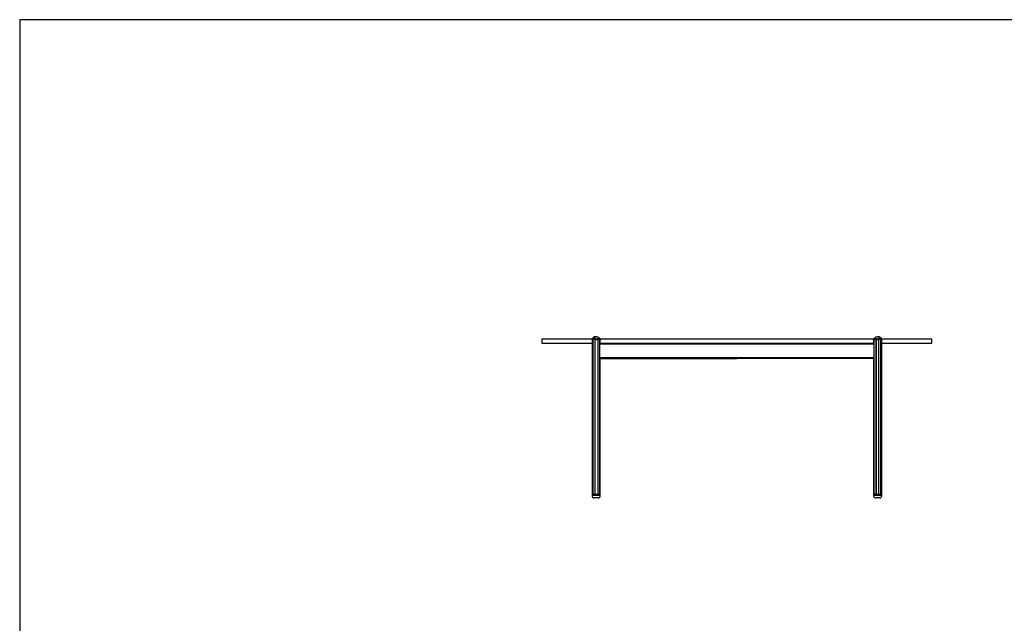
# Model space of a CAD drawing. Units: millimetres. Extents: x 150 to 4857, y 76 to 3000.
# Drawn here: x 150 to 2398, y 1622 to 3000 of the extents above; entities that cross this region are included whole.
import ezdxf

# ---------------------------------------------------------------- set-up
doc = ezdxf.new("R2010")
doc.units = ezdxf.units.MM
doc.header["$LTSCALE"] = 15

msp = doc.modelspace()

# ---------------------------------------------------------------- linework, layer by layer
at = {"color": 7, "linetype": 'Continuous', "lineweight": 25}
for p, q in [((4305, 3000), (150, 3000)), ((150, 3000), (150, 150)), ((1342.2, 2271.4), (1342.2, 2261.4)), ((1342.2, 2271.4), (1457, 2271.4)), ((1456.4, 2270.1), (1456.4, 1916.4)), ((1458.3, 2271.5), (1458.3, 1916.4)), ((1469.5, 2273), (1469.5, 1916.4)), ((1474.3, 2271.4), (2100, 2271.4)), ((2104.8, 2273), (2104.8, 1916.4)), ((2116, 1916.4), (2116, 2271.5)), ((2117.3, 2271.4), (2232.2, 2271.4)), ((2117.9, 1916.4), (2117.9, 2270.1)), ((2232.2, 2261.4), (2232.2, 2271.4)), ((1342.2, 2261.4), (1456.4, 2261.4)), ((1474.4, 1916.4), (1474.4, 2270)), ((1475, 2261.4), (1475, 2268.9)), ((1475, 2261.4), (1476.1, 2261.4)), ((1476.1, 2261.4), (2098.3, 2261.4)), ((2099.3, 2261.4), (2098.3, 2261.4)), ((2099.3, 2268.9), (2099.3, 2261.4)), ((2099.9, 2270), (2099.9, 1916.4)), ((2117.9, 2261.4), (2232.2, 2261.4)), ((1475, 1916.4), (1475, 2226.4)), ((1475, 2226.4), (1787.2, 2226.4)), ((2099.3, 2226.4), (1787.2, 2226.4)), ((2099.3, 2226.4), (2099.3, 1916.4)), ((1456.4, 1916.4), (1456.4, 1913.4)), ((1475.4, 1916.4), (1456.4, 1916.4)), ((1475.4, 1913.4), (1475.4, 1916.4)), ((2098.9, 1916.4), (2098.9, 1913.4)), ((2101.7, 1916.4), (2098.9, 1916.4)), ((2117.9, 1916.4), (2101.7, 1916.4)), ((2117.9, 1913.4), (2117.9, 1916.4)), ((1469.1, 1908.4), (1461.4, 1908.4)), ((1470.4, 1908.4), (1469.1, 1908.4)), ((2112.9, 1908.4), (2103.9, 1908.4))]:
    msp.add_line(p, q, dxfattribs=at)
at = {"color": 7, "linetype": 'Continuous', "lineweight": 18}
for p, q in [((150, 2175), (150, 2325)), ((150, 2025), (150, 2175)), ((150, 1875), (150, 2025)), ((150, 1725), (150, 1875)), ((150, 1575), (150, 1725))]:
    msp.add_line(p, q, dxfattribs=at)
at = {"color": 8, "linetype": 'Continuous', "lineweight": 18}
for p, q in [((1458.7, 2273.2), (1458.7, 2272.8)), ((1463, 2273.3), (1463, 1916.4)), ((1463.8, 2273.2), (1463.8, 1916.4)), ((1470.2, 2273), (1470.2, 1916.4)), ((1473.4, 2272.7), (1473.4, 2272.6)), ((2100.9, 2272.7), (2100.9, 2272.6)), ((2104.1, 2273), (2104.1, 1916.4)), ((2110.5, 2273.2), (2110.5, 1916.4)), ((2111.3, 2273.3), (2111.3, 1916.4)), ((2115.7, 2273.2), (2115.7, 2272.8)), ((1474.4, 2258.9), (1787.2, 2258.9)), ((2099.9, 2258.9), (1787.2, 2258.9)), ((1474.4, 2228.9), (1787.2, 2228.9)), ((2099.9, 2228.9), (1787.2, 2228.9)), ((1456.4, 1913.4), (1472.6, 1913.4)), ((1472.6, 1913.4), (1475.4, 1913.4)), ((2098.9, 1913.4), (2117.9, 1913.4))]:
    msp.add_line(p, q, dxfattribs=at)
at = {"color": 7, "linetype": 'Continuous', "lineweight": 25}
for centre, radius, start, end in [((1465.7, 2266.4), 10, 36.1382, 154.8814), ((2108.7, 2266.4), 10, 25.0667, 143.7592), ((1461.4, 1913.4), 5, 180, 270), ((1470.4, 1913.4), 5, 270, 0), ((2103.9, 1913.4), 5, 180, 270), ((2112.9, 1913.4), 5, 270, 0)]:
    msp.add_arc(centre, radius, start, end, dxfattribs=at)
for points, knots in [([(1456.4, 2270.1), (1456.4, 2270.1), (1456.4, 2270.1), (1456.5, 2270.3), (1456.5, 2270.5), (1456.7, 2270.8), (1456.9, 2271.2), (1457.2, 2271.5), (1457.4, 2271.9), (1457.7, 2272.2), (1458, 2272.5), (1458.3, 2272.9), (1458.5, 2273.1), (1458.7, 2273.2)], [0, 0, 0, 0, 0.032546, 0.104377, 0.178178, 0.299963, 0.424905, 0.514739, 0.605229, 0.697655, 0.790711, 0.894877, 1, 1, 1, 1]), ([(1458.9, 2273.3), (1458.9, 2273.2), (1458.7, 2273), (1458.6, 2272.7), (1458.5, 2272.3), (1458.4, 2272), (1458.3, 2271.6), (1458.3, 2271.3), (1458.4, 2271), (1458.4, 2270.8), (1458.6, 2270.6), (1458.7, 2270.5), (1458.9, 2270.4), (1459.1, 2270.3), (1459.3, 2270.3), (1459.5, 2270.4), (1459.7, 2270.4), (1460, 2270.6), (1460.4, 2270.8), (1460.8, 2271.1), (1461.2, 2271.5), (1461.6, 2271.8), (1461.9, 2272.1), (1462.2, 2272.4), (1462.6, 2272.8), (1462.8, 2273.1), (1463, 2273.3)], [0, 0, 0, 0, 0.042583, 0.085469, 0.129286, 0.173417, 0.244915, 0.281436, 0.318228, 0.357865, 0.39816, 0.428833, 0.460251, 0.485612, 0.511702, 0.53707, 0.563103, 0.599557, 0.637022, 0.696015, 0.756575, 0.7982, 0.840128, 0.882958, 0.926081, 1, 1, 1, 1]), ([(1458.7, 2273.2), (1458.7, 2273.3), (1458.8, 2273.4), (1458.9, 2273.5), (1459, 2273.5), (1459, 2273.5), (1459, 2273.5), (1459, 2273.4), (1459, 2273.3), (1458.9, 2273.3)], [0, 0, 0, 0, 0.22398, 0.35306, 0.483162, 0.593737, 0.697187, 0.844201, 1, 1, 1, 1]), ([(1463, 2273.3), (1463.1, 2273.3), (1463.1, 2273.4), (1463.3, 2273.5), (1463.4, 2273.5), (1463.6, 2273.5), (1463.7, 2273.4), (1463.8, 2273.4), (1463.8, 2273.3), (1463.8, 2273.2)], [0, 0, 0, 0, 0.224303, 0.348901, 0.4744, 0.582674, 0.686742, 0.838156, 1, 1, 1, 1]), ([(1463.8, 2273.2), (1463.8, 2273.1), (1463.9, 2272.9), (1464, 2272.6), (1464.2, 2272.3), (1464.4, 2272), (1464.6, 2271.6), (1464.9, 2271.3), (1465.2, 2271), (1465.5, 2270.7), (1465.8, 2270.5), (1466.1, 2270.3), (1466.4, 2270.1), (1466.7, 2270), (1467, 2270), (1467.3, 2270), (1467.5, 2270.1), (1467.8, 2270.2), (1468.1, 2270.3), (1468.4, 2270.6), (1468.7, 2271), (1469, 2271.4), (1469.2, 2271.7), (1469.4, 2272.1), (1469.5, 2272.4), (1469.5, 2272.7), (1469.5, 2272.9), (1469.5, 2273)], [0, 0, 0, 0, 0.043038, 0.086386, 0.130672, 0.175267, 0.218532, 0.262105, 0.306794, 0.351966, 0.385431, 0.419329, 0.452859, 0.487579, 0.510639, 0.53438, 0.557435, 0.581038, 0.617617, 0.655185, 0.717727, 0.781904, 0.825289, 0.868984, 0.913624, 0.958582, 1, 1, 1, 1]), ([(1469.5, 2273), (1469.5, 2273.1), (1469.5, 2273.2), (1469.6, 2273.3), (1469.7, 2273.3), (1469.8, 2273.3), (1470, 2273.2), (1470.1, 2273.1), (1470.2, 2273), (1470.2, 2273)], [0, 0, 0, 0, 0.220765, 0.340215, 0.46057, 0.564191, 0.663354, 0.810525, 1, 1, 1, 1]), ([(1470.2, 2273), (1470.3, 2272.9), (1470.6, 2272.6), (1470.9, 2272.3), (1471.2, 2271.9), (1471.6, 2271.5), (1471.9, 2271.1), (1472.3, 2270.8), (1472.6, 2270.4), (1472.9, 2270.1), (1473.1, 2269.8), (1473.3, 2269.6), (1473.5, 2269.4), (1473.7, 2269.3), (1473.9, 2269.2), (1474, 2269.2), (1474.1, 2269.2), (1474.2, 2269.3), (1474.2, 2269.4), (1474.3, 2269.5), (1474.4, 2269.8), (1474.4, 2270.1), (1474.3, 2270.4), (1474.3, 2270.9), (1474.1, 2271.4), (1473.7, 2272.1), (1473.5, 2272.5), (1473.3, 2272.7)], [0, 0, 0, 0, 0.044144, 0.08861, 0.134026, 0.179744, 0.224588, 0.269722, 0.31587, 0.362441, 0.390564, 0.418897, 0.447056, 0.47587, 0.493845, 0.512287, 0.530284, 0.54885, 0.572228, 0.596253, 0.63862, 0.682005, 0.722329, 0.762954, 0.845991, 0.922255, 1, 1, 1, 1]), ([(1473.3, 2272.7), (1473.3, 2272.8), (1473.2, 2272.9), (1473.1, 2272.9), (1473.1, 2273), (1473.1, 2273), (1473.2, 2272.9), (1473.2, 2272.9), (1473.3, 2272.8), (1473.4, 2272.7), (1473.4, 2272.7)], [0, 0, 0, 0, 0.215577, 0.332901, 0.432876, 0.533263, 0.625084, 0.753555, 0.942134, 1, 1, 1, 1]), ([(1473.4, 2272.7), (1473.5, 2272.5), (1473.7, 2272.3), (1474, 2271.9), (1474.3, 2271.4), (1474.5, 2271), (1474.7, 2270.6), (1474.8, 2270.1), (1474.9, 2269.7), (1475, 2269.3), (1475, 2269), (1475, 2268.9)], [0, 0, 0, 0, 0.109663, 0.220129, 0.332908, 0.446408, 0.559173, 0.672604, 0.788256, 0.904785, 1, 1, 1, 1]), ([(2099.3, 2268.9), (2099.3, 2269), (2099.3, 2269.1), (2099.3, 2269.4), (2099.4, 2269.9), (2099.6, 2270.3), (2099.8, 2270.9), (2100, 2271.3), (2100.2, 2271.7), (2100.5, 2272.1), (2100.8, 2272.5), (2100.9, 2272.7)], [0, 0, 0, 0, 0.038129, 0.130833, 0.224198, 0.414451, 0.519357, 0.6248, 0.731976, 0.839782, 1, 1, 1, 1]), ([(2101, 2272.7), (2100.9, 2272.6), (2100.7, 2272.3), (2100.5, 2272), (2100.3, 2271.6), (2100.1, 2271.1), (2100, 2270.7), (2100, 2270.3), (2099.9, 2270), (2100, 2269.8), (2100, 2269.6), (2100.1, 2269.4), (2100.1, 2269.3), (2100.2, 2269.2), (2100.3, 2269.2), (2100.4, 2269.2), (2100.6, 2269.3), (2100.7, 2269.4), (2100.9, 2269.6), (2101.2, 2269.9), (2101.6, 2270.2), (2101.9, 2270.6), (2102.2, 2270.9), (2102.5, 2271.3), (2103, 2271.8), (2103.5, 2272.3), (2103.9, 2272.8), (2104.1, 2273)], [0, 0, 0, 0, 0.0453942, 0.091115, 0.1378157, 0.1848384, 0.2588912, 0.2966282, 0.3346228, 0.362738, 0.3910884, 0.4192466, 0.4481819, 0.4658255, 0.4839564, 0.5016139, 0.519779, 0.5448703, 0.5706414, 0.6177924, 0.6660665, 0.7088272, 0.7519045, 0.7958662, 0.8400992, 0.9191875, 1, 1, 1, 1]), ([(2100.9, 2272.7), (2101, 2272.7), (2101.1, 2272.8), (2101.1, 2272.9), (2101.2, 2273), (2101.2, 2273), (2101.2, 2272.9), (2101.1, 2272.9), (2101.1, 2272.8), (2101, 2272.7), (2101, 2272.7)], [0, 0, 0, 0, 0.215076, 0.341335, 0.446593, 0.55248, 0.644907, 0.766215, 0.940632, 1, 1, 1, 1]), ([(2104.1, 2273), (2104.1, 2273), (2104.2, 2273.1), (2104.4, 2273.2), (2104.5, 2273.3), (2104.6, 2273.3), (2104.7, 2273.2), (2104.8, 2273.2), (2104.8, 2273.1), (2104.8, 2273)], [0, 0, 0, 0, 0.220091, 0.35012, 0.459068, 0.568535, 0.66684, 0.796895, 1, 1, 1, 1]), ([(2104.8, 2273), (2104.8, 2272.9), (2104.8, 2272.7), (2104.9, 2272.4), (2105, 2272), (2105.1, 2271.6), (2105.4, 2271.2), (2105.7, 2270.8), (2106.1, 2270.5), (2106.3, 2270.3), (2106.6, 2270.2), (2106.9, 2270.1), (2107.1, 2270), (2107.4, 2270), (2107.6, 2270.1), (2107.9, 2270.1), (2108.2, 2270.3), (2108.6, 2270.5), (2109, 2270.8), (2109.3, 2271.2), (2109.6, 2271.5), (2109.9, 2271.9), (2110.1, 2272.2), (2110.3, 2272.5), (2110.4, 2272.9), (2110.5, 2273.1), (2110.5, 2273.2)], [0, 0, 0, 0, 0.043629, 0.087568, 0.13246, 0.177675, 0.247151, 0.318208, 0.354348, 0.391026, 0.419522, 0.448707, 0.47182, 0.495596, 0.518715, 0.542437, 0.57641, 0.611315, 0.668913, 0.728006, 0.770493, 0.813291, 0.857004, 0.901016, 0.950282, 1, 1, 1, 1]), ([(2110.5, 2273.2), (2110.5, 2273.3), (2110.6, 2273.4), (2110.7, 2273.5), (2110.8, 2273.5), (2110.9, 2273.5), (2111.1, 2273.5), (2111.2, 2273.4), (2111.3, 2273.3), (2111.3, 2273.3)], [0, 0, 0, 0, 0.22398, 0.35306, 0.483162, 0.593737, 0.697187, 0.844201, 1, 1, 1, 1]), ([(2111.3, 2273.3), (2111.4, 2273.2), (2111.6, 2273), (2111.9, 2272.7), (2112.2, 2272.3), (2112.6, 2272), (2113, 2271.6), (2113.4, 2271.3), (2113.7, 2271), (2114, 2270.8), (2114.3, 2270.6), (2114.6, 2270.5), (2114.8, 2270.4), (2115, 2270.3), (2115.2, 2270.3), (2115.4, 2270.4), (2115.6, 2270.4), (2115.7, 2270.6), (2115.9, 2270.8), (2116, 2271.1), (2116, 2271.5), (2116, 2271.8), (2115.9, 2272.1), (2115.8, 2272.4), (2115.7, 2272.8), (2115.5, 2273.1), (2115.4, 2273.3)], [0, 0, 0, 0, 0.042583, 0.085469, 0.129286, 0.173417, 0.244915, 0.281436, 0.318228, 0.357865, 0.39816, 0.428833, 0.460251, 0.485612, 0.511702, 0.53707, 0.563103, 0.599557, 0.637022, 0.696015, 0.756575, 0.7982, 0.840128, 0.882958, 0.926081, 1, 1, 1, 1]), ([(2115.4, 2273.3), (2115.4, 2273.3), (2115.3, 2273.4), (2115.3, 2273.5), (2115.3, 2273.5), (2115.3, 2273.5), (2115.4, 2273.4), (2115.5, 2273.4), (2115.6, 2273.3), (2115.7, 2273.2)], [0, 0, 0, 0, 0.224303, 0.348901, 0.4744, 0.582674, 0.686742, 0.838156, 1, 1, 1, 1]), ([(2115.7, 2273.2), (2115.8, 2273.1), (2116, 2272.9), (2116.3, 2272.6), (2116.6, 2272.3), (2116.9, 2272), (2117.1, 2271.6), (2117.3, 2271.3), (2117.5, 2271), (2117.7, 2270.7), (2117.8, 2270.5), (2117.8, 2270.3), (2117.9, 2270.2), (2117.9, 2270.1), (2117.9, 2270.1)], [0, 0, 0, 0, 0.091015, 0.182687, 0.27634, 0.37065, 0.462145, 0.554292, 0.648799, 0.744328, 0.815099, 0.886785, 0.957694, 1, 1, 1, 1])]:
    msp.add_open_spline(points, degree=3, knots=knots, dxfattribs=at)

doc.saveas('drawing.dxf')
